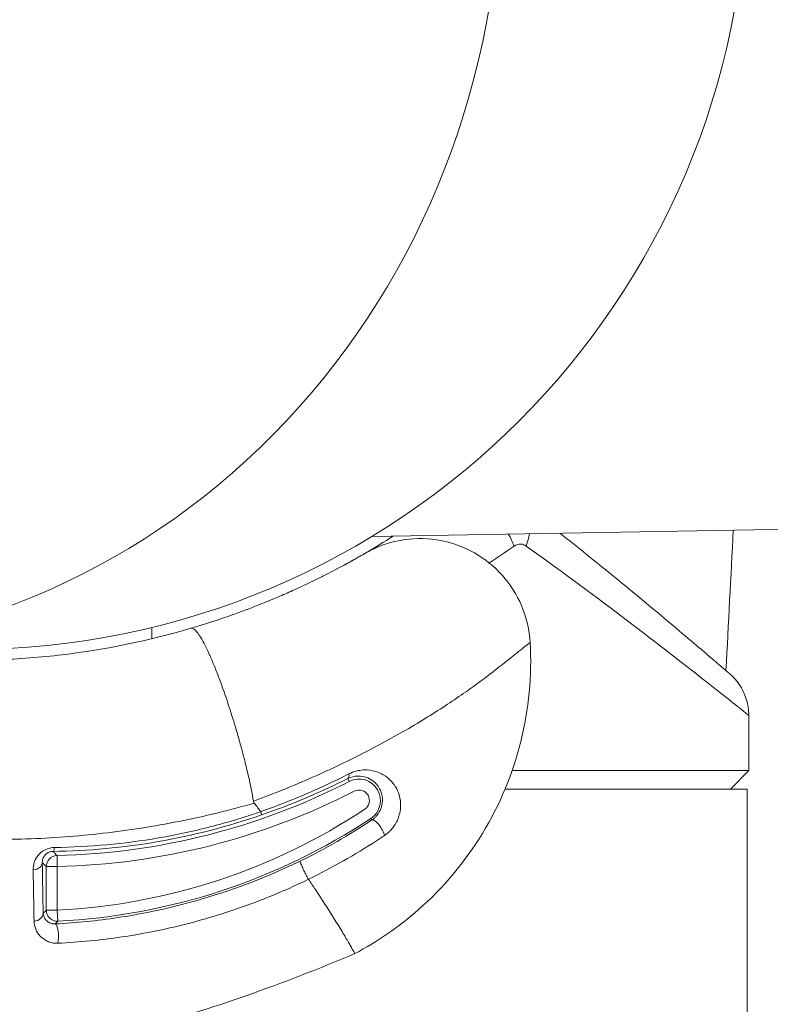
# Model space of a CAD drawing. Units: millimetres. Extents: x 2754 to 18721, y 1654 to 5296.
# Drawn here: x 7506 to 7526, y 3603 to 3629 of the extents above; entities that cross this region are included whole.
import ezdxf

# ---------------------------------------------------------------- set-up
doc = ezdxf.new("R2010")
doc.units = ezdxf.units.MM
doc.header["$MEASUREMENT"] = 0
doc.styles.get("Standard").update_dxf_attribs({"font": 'arial.ttf'})
doc.dimstyles.get("Standard").update_dxf_attribs({"dimtxt": 0.18, "dimasz": 0.18, "dimexe": 0.18, "dimexo": 0.0625, "dimgap": 0.09, "dimtad": 0, "dimtih": 1, "dimtoh": 1, "dimdec": 4, "dimzin": 0, "dimdsep": 46, "dimtxsty": 'Standard', "dimcen": 0.09, "dimadec": 0, "dimazin": 0, "dimtfac": 1, "dimtdec": 4, "dimtofl": 0, "dimtmove": 0, "dimatfit": 3, "dimfxl": 1, "dimtolj": 1, "dimtzin": 0, "dimarcsym": 0})

# ---------------------------------------------------------------- blocks, each defined once
blk = doc.blocks.new('*D1')
at = {"color": 0, "lineweight": -2, "transparency": 16777216}
for p, q in [((3081.053, 3721.961), (3081.053, 3782.141)), ((7643.384, 3721.961), (7643.384, 3782.141)), ((3151.053, 3781.961), (7573.384, 3781.961))]:
    blk.add_line(p, q, dxfattribs=at)
at = {"color": 0, "transparency": 16777216}
for points in [[(3151.053, 3793.628), (3151.053, 3770.295), (3081.053, 3781.961)], [(7573.384, 3793.628), (7573.384, 3770.295), (7643.384, 3781.961)]]:
    blk.add_solid(points, dxfattribs=at)
at = {"layer": 'Defpoints', "color": 0, "transparency": 16777216}
for p in [(7643.384, 3781.961), (7643.384, 3664.109), (3081.053, 3245.409)]:
    blk.add_point(p, dxfattribs=at)
at = {"color": 0, "lineweight": 13, "transparency": 16777216, "insert": (5362.219, 3898.547), "char_height": 150, "attachment_point": 5}
blk.add_mtext('\\A1;470', dxfattribs=at)

msp = doc.modelspace()

# ---------------------------------------------------------------- linework, layer by layer
at = {"lineweight": 13}
for p, q in [((7535.76585, 3615.64124), (7515.27274, 3615.28353)), ((7509.27651, 3612.80679), (7509.27651, 3612.4982)), ((7525.52651, 3610.41125), (7525.52651, 3608.90873)), ((7511.87317, 3608.90873), (7511.87317, 3608.90873)), ((7525.52651, 3608.90873), (7519.08391, 3608.90873)), ((7525.02651, 3608.40873), (7525.52651, 3608.90873)), ((7514.65264, 3608.61423), (7514.61232, 3608.69299)), ((7511.98363, 3608.40873), (7511.98363, 3608.40873)), ((7513.78231, 3608.40873), (7513.78166, 3608.40873)), ((7515.48268, 3608.40873), (7515.48268, 3608.40873)), ((7525.47651, 3608.40873), (7518.89194, 3608.40873)), ((7525.47651, 2452.40873), (7525.47651, 3608.40873)), ((7515.23957, 3607.60959), (7515.26704, 3607.56805)), ((7506.69927, 3606.59946), (7506.70619, 3606.29959)), ((7506.40624, 3606.29959), (7506.40624, 3605.11268)), ((7506.40624, 3606.29959), (7506.70619, 3606.29959)), ((7506.70619, 3605.11268), (7506.70619, 3606.29959)), ((7506.40624, 3605.11268), (7506.70619, 3605.11268)), ((7506.70619, 3605.11268), (7506.72121, 3604.8131))]:
    msp.add_line(p, q, dxfattribs=at)
for centre, radius, start, end in [((7504.27651, 3633.40873), 21.2, 270, 0), ((7506.27506, 3624.97956), 18.38499, 271.32213, 297.108374), ((7514.91815, 3608.09558), 0.58266, 303.479508, 117.108374), ((7506.27506, 3624.97956), 18.68495, 271.32213, 297.108374), ((7514.91815, 3608.09558), 0.2827, 303.479508, 117.108374), ((7505.87104, 3621.7749), 16.68313, 272.869412, 303.479508), ((7505.87104, 3621.7749), 16.98309, 272.869412, 303.479508)]:
    msp.add_arc(centre, radius, start, end, dxfattribs=at)
for centre, major_axis, ratio, start_param, end_param in [((7498.84884, 3633.40873), (0, -21.2), 0.93969262, 0, 1.57079633), ((7514.47564, 3608.96), (0.13477, -0.26803), 0.38307541, 0.0188948, 0.8452207), ((7505.9989, 3606.40481), (0.29996, 0.0047), 0.66816551, -1.41368767, -0.02345929), ((7506.70619, 3606.29959), (-0.20967, -0.21457), 0.99970233, -2.34450791, -0.79708475), ((7506.02241, 3605.02473), (0.29995, 0.0056), 0.73019915, -1.40620559, -0.02554659), ((7506.70619, 3605.11268), (0.21738, -0.20675), 0.99967942, -2.38107471, -0.76051794), ((7506.66445, 3604.44084), (-0.01502, 0.29962), 0.24208274, -2.4387921, -0.0179884)]:
    msp.add_ellipse(centre, major_axis=major_axis, ratio=ratio, start_param=start_param, end_param=end_param, dxfattribs=at)
at = {"lineweight": 13, "extrusion": (0, 0, -1)}
for centre, major_axis, ratio, start_param, end_param in [((7515.4325, 3607.31786), (-0.16687, 0.24931), 0.30088775, 0.01830148, 2.51093657), ((7506.58165, 3607.01144), (0.00397, -0.29997), 0.21369906, -0.87474776, -0.01786605), ((7506.20447, 3996.363), (-0.23708, 394.57121), 0.00232587, -3.01349152, -2.98852865)]:
    msp.add_ellipse(centre, major_axis=major_axis, ratio=ratio, start_param=start_param, end_param=end_param, dxfattribs=at)
at = {"lineweight": 13}
for points in [[(7525.10403, 3615.45513), (7525.03724, 3614.18097), (7524.97046, 3612.90681), (7524.90368, 3611.63264)], [(7515.07106, 3614.81498), (7515.33966, 3614.97092), (7515.6015, 3615.13071), (7515.85651, 3615.29372)], [(7518.98061, 3615.34825), (7519.04452, 3615.23883), (7519.09869, 3615.12745), (7519.1401, 3615.01953)], [(7519.5542, 3615.35826), (7519.53572, 3615.24563), (7519.50498, 3615.13074), (7519.46322, 3615.01953)], [(7519.1401, 3615.01953), (7518.91868, 3614.86494), (7518.69175, 3614.71192), (7518.45932, 3614.56085)], [(7511.15096, 3611.31323), (7511.15095, 3611.31323), (7511.15095, 3611.31323), (7511.15094, 3611.31323)], [(7512.26423, 3607.70374), (7513.09608, 3607.98984), (7513.87759, 3608.32345), (7514.61232, 3608.69299)], [(7512.26429, 3607.70378), (7512.26721, 3607.70624), (7512.25972, 3607.7388), (7512.24423, 3607.79279)], [(7506.04894, 3606.20759), (7506.05739, 3605.72287), (7506.06628, 3605.25467), (7506.07559, 3604.80959)], [(7506.40624, 3605.11268), (7506.37828, 3605.08329), (7506.35032, 3605.05397), (7506.32237, 3605.02473)]]:
    msp.add_open_spline(points, degree=3, dxfattribs=at)
for points, knots in [([(7515.0737, 3614.81651), (7515.07372, 3614.81652), (7515.07373, 3614.81653), (7515.07377, 3614.81655), (7515.07379, 3614.81656), (7515.07403, 3614.8167), (7515.07431, 3614.81686), (7515.07527, 3614.81742), (7515.07604, 3614.81786), (7515.0773, 3614.8186), (7515.07773, 3614.81885), (7515.07906, 3614.81961), (7515.07997, 3614.82014), (7515.0827, 3614.82172), (7515.08454, 3614.82278), (7515.1011, 3614.83228), (7515.11593, 3614.84063), (7515.16594, 3614.86823), (7515.20146, 3614.88691), (7515.52801, 3615.05038), (7515.84671, 3615.14927), (7516.49068, 3615.23846), (7516.82426, 3615.22991), (7517.46281, 3615.10785), (7517.77603, 3614.99276), (7518.34171, 3614.67233), (7518.60149, 3614.46284), (7519.03402, 3613.97844), (7519.21254, 3613.69746), (7519.47507, 3613.08191), (7519.55599, 3612.73604), (7519.57547, 3612.39171)], [0, 0, 0, 0, 0.000239, 0.000239, 0.00063736, 0.00063736, 0.0038735, 0.0038735, 0.00718404, 0.00718404, 0.00878194, 0.00878194, 0.01197513, 0.01197513, 0.01835219, 0.01835219, 0.06934337, 0.06934337, 0.18970365, 0.18970365, 1.16486471, 1.16486471, 2.14002576, 2.14002576, 3.11518384, 3.11518384, 4.09042517, 4.09042517, 5.06336819, 5.06336819, 6.0980047, 6.0980047, 6.0980047, 6.0980047]), ([(7520.37844, 3615.37265), (7520.88342, 3614.97459), (7521.35842, 3614.59294), (7522.50892, 3613.65618), (7523.13278, 3613.13465), (7524.08579, 3612.33093), (7524.44163, 3612.02772), (7524.79076, 3611.7294), (7524.87644, 3611.65599), (7524.95606, 3611.58776), (7524.97466, 3611.57181), (7524.99265, 3611.55637), (7524.99684, 3611.55277), (7525.00235, 3611.54803), (7525.00362, 3611.54694), (7525.00834, 3611.54285), (7525.00975, 3611.54163), (7525.01496, 3611.53707), (7525.01675, 3611.5355), (7525.02082, 3611.53189), (7525.02243, 3611.53046), (7525.02629, 3611.52701), (7525.02857, 3611.52496), (7525.03633, 3611.51795), (7525.04279, 3611.51203), (7525.07517, 3611.48177), (7525.10253, 3611.45433), (7525.17771, 3611.37268), (7525.22361, 3611.31456), (7525.34707, 3611.13143), (7525.41176, 3610.9957), (7525.50023, 3610.71245), (7525.52434, 3610.56159), (7525.52532, 3610.41209)], [1.79427426, 1.79427426, 1.79427426, 1.79427426, 4.42222906, 4.42222906, 8.68385355, 8.68385355, 12.57599816, 12.57599816, 14.49375166, 14.49375166, 15.39251998, 15.39251998, 15.81022851, 15.81022851, 16.00863122, 16.00863122, 16.08311363, 16.08311363, 16.11072567, 16.11072567, 16.12453736, 16.12453736, 16.13839604, 16.13839604, 16.16659685, 16.16659685, 16.2791056, 16.2791056, 16.49991833, 16.49991833, 16.94169196, 16.94169196, 17.39017474, 17.39017474, 17.39017474, 17.39017474]), ([(7519.46322, 3615.01953), (7519.42147, 3615.04931), (7519.31235, 3615.09305), (7519.19697, 3615.05924), (7519.1401, 3615.01953)], [0, 0, 0, 0, 0.0188871259, 0.0440699604, 0.0440699604, 0.0440699604, 0.0440699604]), ([(7525.52532, 3610.41092), (7525.52558, 3610.41078), (7525.38435, 3610.52336), (7524.04528, 3611.58848), (7521.49782, 3613.5681), (7519.46322, 3615.01953)], [-1.60935168, -1.60935168, -1.60935168, -1.60935168, -1.38080874, -0.92053916, 0, 0, 0, 0]), ([(7510.34591, 3612.7832), (7510.45956, 3612.81664), (7510.57165, 3612.85065), (7510.68223, 3612.88516), (7510.75665, 3612.90839), (7510.83051, 3612.93189), (7510.90363, 3612.95558), (7511.00434, 3612.98822), (7511.10387, 3613.02129), (7511.20167, 3613.05456), (7511.28041, 3613.08135), (7511.35787, 3613.10821), (7511.43404, 3613.1351), (7511.69039, 3613.2256), (7511.93288, 3613.31666), (7512.16318, 3613.40747), (7512.23976, 3613.43766), (7512.31506, 3613.46787), (7512.38895, 3613.49799), (7512.53702, 3613.55833), (7512.68007, 3613.61856), (7512.81548, 3613.67714), (7512.88196, 3613.70591), (7512.94686, 3613.73439), (7513.01005, 3613.76247), (7513.07556, 3613.7916), (7513.1394, 3613.82036), (7513.20161, 3613.84875), (7513.38827, 3613.93391), (7513.56008, 3614.01552), (7513.71882, 3614.09312), (7513.76796, 3614.11714), (7513.81586, 3614.14079), (7513.8624, 3614.16397), (7513.91762, 3614.19148), (7513.97089, 3614.21831), (7514.02202, 3614.24431), (7514.11713, 3614.29267), (7514.20527, 3614.33838), (7514.28703, 3614.3814), (7514.45249, 3614.46844), (7514.59206, 3614.54456), (7514.7076, 3614.60867), (7514.72315, 3614.61729), (7514.73824, 3614.62569), (7514.75287, 3614.63386), (7514.7931, 3614.6563), (7514.82981, 3614.67696), (7514.8627, 3614.69556), (7514.90775, 3614.72105), (7514.9459, 3614.74284), (7514.97698, 3614.76067), (7515.00816, 3614.77857), (7515.0322, 3614.79246), (7515.04851, 3614.8019), (7515.06485, 3614.81136), (7515.07342, 3614.81635), (7515.07368, 3614.81649), (7515.07368, 3614.8165), (7515.07368, 3614.8165), (7515.07368, 3614.8165)], [0.00003988967, 0.00003988967, 0.00003988967, 0.00003988967, 0.00040256058, 0.00040256058, 0.00040256058, 0.00064662441, 0.00064662441, 0.00064662441, 0.00098275202, 0.00098275202, 0.00098275202, 0.00125335916, 0.00125335916, 0.00125335916, 0.00216404023, 0.00216404023, 0.00216404023, 0.00246682865, 0.00246682865, 0.00246682865, 0.0030735634, 0.0030735634, 0.0030735634, 0.00337145439, 0.00337145439, 0.00337145439, 0.00368029815, 0.00368029815, 0.00368029815, 0.00460694501, 0.00460694501, 0.00460694501, 0.00489376764, 0.00489376764, 0.00489376764, 0.00523406868, 0.00523406868, 0.00523406868, 0.0058671649, 0.0058671649, 0.0058671649, 0.00714833733, 0.00714833733, 0.00714833733, 0.00732070663, 0.00732070663, 0.00732070663, 0.00779460783, 0.00779460783, 0.00779460783, 0.00844372881, 0.00844372881, 0.00844372881, 0.00909525243, 0.00909525243, 0.00909525243, 0.00974764562, 0.00974764562, 0.00974764562, 0.00975751478, 0.00975751478, 0.00975751478, 0.00975751478]), ([(7514.29694, 3614.38661), (7514.49499, 3614.49094), (7514.65583, 3614.5795), (7514.78171, 3614.64997), (7514.7834, 3614.65092), (7514.78574, 3614.65223), (7514.78639, 3614.6526), (7514.78736, 3614.65314), (7514.78768, 3614.65332), (7514.78817, 3614.6536), (7514.78833, 3614.65369), (7514.78857, 3614.65382), (7514.78865, 3614.65387), (7514.78875, 3614.65392), (7514.78876, 3614.65392), (7514.78877, 3614.65393), (7514.78878, 3614.65394), (7514.78878, 3614.65394)], [0, 0, 0, 0, 1.52383741, 1.52383741, 1.54470916, 1.54470916, 1.55276161, 1.55276161, 1.55678783, 1.55678783, 1.55880095, 1.55880095, 1.5598075, 1.5598075, 1.55993332, 1.55993332, 1.56000882, 1.56000882, 1.56000882, 1.56000882]), ([(7510.34591, 3612.7832), (7509.18829, 3612.44255), (7508.02035, 3612.20396), (7506.25292, 3611.99154), (7505.66054, 3611.94509), (7504.47282, 3611.90141), (7503.88406, 3611.90436), (7502.4219, 3611.97084), (7501.55438, 3612.06387), (7500.69699, 3612.20873)], [0, 0, 0, 0, 0.00360700989, 0.00360700989, 0.00541051483, 0.00541051483, 0.00721401978, 0.00721401978, 0.00992570657, 0.00992570657, 0.00992570657, 0.00992570657]), ([(7512.04563, 3608.07941), (7512.00869, 3608.29437), (7511.9609, 3608.52917), (7511.90252, 3608.78342), (7511.87333, 3608.91055), (7511.84137, 3609.04279), (7511.80776, 3609.17579), (7511.78106, 3609.28142), (7511.75318, 3609.38816), (7511.72412, 3609.49606), (7511.71659, 3609.52401), (7511.70898, 3609.55203), (7511.7013, 3609.58013), (7511.66395, 3609.7167), (7511.6244, 3609.8562), (7511.58383, 3609.99438), (7511.54325, 3610.13256), (7511.50174, 3610.26921), (7511.4593, 3610.40434), (7511.38028, 3610.65599), (7511.29702, 3610.90526), (7511.2147, 3611.13688), (7511.2086, 3611.15402), (7511.20251, 3611.17107), (7511.19643, 3611.18801), (7511.15232, 3611.31095), (7511.10835, 3611.42928), (7511.06448, 3611.5429), (7511.02061, 3611.65652), (7510.97673, 3611.76561), (7510.93433, 3611.86647), (7510.89193, 3611.96733), (7510.85064, 3612.06092), (7510.81046, 3612.14725), (7510.77295, 3612.22787), (7510.73615, 3612.30263), (7510.70096, 3612.36961), (7510.69846, 3612.37436), (7510.69597, 3612.37908), (7510.69348, 3612.38376), (7510.6186, 3612.52485), (7510.55174, 3612.62965), (7510.49267, 3612.69776), (7510.46372, 3612.73113), (7510.43711, 3612.75502), (7510.41303, 3612.76936), (7510.38796, 3612.7843), (7510.3653, 3612.78891), (7510.34591, 3612.7832)], [0.00000002408, 0.00000002408, 0.00000002408, 0.00000002408, 0.00085736895, 0.00085736895, 0.00085736895, 0.00128605309, 0.00128605309, 0.00128605309, 0.00162653496, 0.00162653496, 0.00162653496, 0.00171473724, 0.00171473724, 0.00171473724, 0.00214342138, 0.00214342138, 0.00214342138, 0.00257210552, 0.00257210552, 0.00257210552, 0.00337038467, 0.00337038467, 0.00337038467, 0.00342947381, 0.00342947381, 0.00342947381, 0.00385815795, 0.00385815795, 0.00385815795, 0.00428684209, 0.00428684209, 0.00428684209, 0.00471552624, 0.00471552624, 0.00471552624, 0.00511578647, 0.00511578647, 0.00511578647, 0.00514421038, 0.00514421038, 0.00514421038, 0.00600157867, 0.00600157867, 0.00600157867, 0.00642162936, 0.00642162936, 0.00642162936, 0.00685894695, 0.00685894695, 0.00685894695, 0.00685894695]), ([(7519.57547, 3612.39171), (7519.5754, 3612.39166), (7519.5263, 3612.35827), (7519.38735, 3612.25149), (7519.3301, 3612.20637), (7519.19391, 3612.0974), (7519.11513, 3612.03374), (7518.8506, 3611.82127), (7518.63737, 3611.65178), (7518.26023, 3611.36783), (7518.12489, 3611.26814), (7517.83381, 3611.05991), (7517.67731, 3610.95085), (7517.18329, 3610.61732), (7516.82035, 3610.38569), (7516.02303, 3609.91177), (7515.58435, 3609.66736), (7514.65912, 3609.19016), (7514.17079, 3608.95597), (7513.39669, 3608.6149), (7513.13151, 3608.50289), (7512.595, 3608.28628), (7512.32269, 3608.18122), (7512.04611, 3608.07957)], [0.0142736657, 0.0142736657, 0.0142736657, 0.0142736657, 0.0160539267, 0.0160539267, 0.0169453225, 0.0169453225, 0.0178367182, 0.0178367182, 0.0196195096, 0.0196195096, 0.0205109053, 0.0205109053, 0.021402301, 0.021402301, 0.0231850924, 0.0231850924, 0.0249678839, 0.0249678839, 0.0267506753, 0.0267506753, 0.027642071, 0.027642071, 0.0285329561, 0.0285329561, 0.0285329561, 0.0285329561]), ([(7519.57546, 3612.3917), (7519.62618, 3611.49324), (7519.54002, 3610.57703), (7519.10287, 3608.82663), (7518.74647, 3607.97312), (7517.80532, 3606.42884), (7517.21086, 3605.72034), (7516.00587, 3604.66158), (7515.42216, 3604.25846), (7514.80378, 3603.93075)], [0.00001019, 0.00001019, 0.00001019, 0.00001019, 2.69968255, 2.69968255, 5.41249368, 5.41249368, 8.12509278, 8.12509278, 10.22463838, 10.22463838, 10.22463838, 10.22463838]), ([(7489.49528, 3612.20873), (7489.78416, 3611.99208), (7490.07715, 3611.78185), (7490.93286, 3611.19476), (7491.50566, 3610.8345), (7493.26315, 3609.82302), (7494.48667, 3609.24058), (7496.4022, 3608.50806), (7497.05681, 3608.28689), (7498.37306, 3607.89956), (7499.03629, 3607.73261), (7501.04138, 3607.31117), (7502.39833, 3607.13541), (7504.46599, 3607.03496), (7505.16162, 3607.02887), (7506.56036, 3607.07413), (7507.25655, 3607.1252), (7508.64285, 3607.28414), (7509.33296, 3607.39203), (7510.3636, 3607.59752), (7510.7064, 3607.67331), (7511.21946, 3607.79816), (7511.39029, 3607.84164), (7511.73024, 3607.93203), (7511.90138, 3607.97948), (7512.06834, 3608.02777)], [0.0432073071, 0.0432073071, 0.0432073071, 0.0432073071, 0.0443252166, 0.0443252166, 0.046435944, 0.046435944, 0.0506573989, 0.0506573989, 0.0527681264, 0.0527681264, 0.0548788538, 0.0548788538, 0.0591003087, 0.0591003087, 0.0612110362, 0.0612110362, 0.0633217636, 0.0633217636, 0.0654324911, 0.0654324911, 0.0664878548, 0.0664878548, 0.0670155367, 0.0670155367, 0.0675391279, 0.0675391279, 0.0675391279, 0.0675391279]), ([(7514.64188, 3608.82076), (7514.26698, 3608.6295), (7513.87988, 3608.44753), (7513.08069, 3608.10468), (7512.66859, 3607.94379), (7512.24362, 3607.7948)], [0, 0, 0, 0, 0.0013503956, 0.0013503956, 0.0027007912, 0.0027007912, 0.0027007912, 0.0027007912]), ([(7514.61232, 3608.69299), (7514.7095, 3608.74146), (7514.79768, 3608.75785), (7514.87733, 3608.76103), (7514.8804, 3608.76116), (7514.88347, 3608.76126), (7514.88651, 3608.76134), (7514.96845, 3608.7635), (7515.04091, 3608.75064), (7515.10669, 3608.72905), (7515.17686, 3608.70603), (7515.23817, 3608.67317), (7515.29271, 3608.63256), (7515.34043, 3608.59705), (7515.38305, 3608.55513), (7515.41932, 3608.5082), (7515.42479, 3608.50112), (7515.43012, 3608.49392), (7515.43531, 3608.4866), (7515.46697, 3608.44193), (7515.49364, 3608.39277), (7515.51401, 3608.33816), (7515.51885, 3608.3252), (7515.52332, 3608.31196), (7515.52742, 3608.29838), (7515.52835, 3608.29531), (7515.52926, 3608.29224), (7515.53015, 3608.28914), (7515.53738, 3608.26397), (7515.54333, 3608.23781), (7515.54764, 3608.21045), (7515.5498, 3608.19677), (7515.55155, 3608.18279), (7515.55283, 3608.16851), (7515.55412, 3608.15422), (7515.55494, 3608.13963), (7515.55526, 3608.1247), (7515.55565, 3608.10635), (7515.55527, 3608.08746), (7515.55402, 3608.06791), (7515.55139, 3608.02689), (7515.54487, 3607.9837), (7515.53228, 3607.93761), (7515.52484, 3607.91038), (7515.51514, 3607.88191), (7515.50264, 3607.8527), (7515.49541, 3607.83579), (7515.48721, 3607.81859), (7515.47793, 3607.80127), (7515.46602, 3607.77906), (7515.45215, 3607.75635), (7515.43664, 3607.73427), (7515.42769, 3607.72154), (7515.41817, 3607.70896), (7515.40805, 3607.69657), (7515.40118, 3607.68816), (7515.39407, 3607.67989), (7515.38672, 3607.67177), (7515.36854, 3607.65166), (7515.34903, 3607.63267), (7515.32923, 3607.61557), (7515.30889, 3607.598), (7515.28804, 3607.58219), (7515.26704, 3607.56805)], [0, 0, 0, 0, 0.00037892532, 0.00037892532, 0.00037892532, 0.00039356618, 0.00039356618, 0.00039356618, 0.00078713236, 0.00078713236, 0.00078713236, 0.00120700825, 0.00120700825, 0.00120700825, 0.00157426472, 0.00157426472, 0.00157426472, 0.00162968797, 0.00162968797, 0.00162968797, 0.0019678309, 0.0019678309, 0.0019678309, 0.00204810001, 0.00204810001, 0.00204810001, 0.00206622244, 0.00206622244, 0.00206622244, 0.00221380976, 0.00221380976, 0.00221380976, 0.00228760342, 0.00228760342, 0.00228760342, 0.00236139708, 0.00236139708, 0.00236139708, 0.00245214918, 0.00245214918, 0.00245214918, 0.00264249484, 0.00264249484, 0.00264249484, 0.00275496326, 0.00275496326, 0.00275496326, 0.0028200707, 0.0028200707, 0.0028200707, 0.00290356808, 0.00290356808, 0.00290356808, 0.00295174635, 0.00295174635, 0.00295174635, 0.00298444209, 0.00298444209, 0.00298444209, 0.00306538665, 0.00306538665, 0.00306538665, 0.00314852944, 0.00314852944, 0.00314852944, 0.00314852944]), ([(7515.61151, 3607.14611), (7515.64398, 3607.16795), (7515.67557, 3607.192), (7515.7059, 3607.21814), (7515.73611, 3607.24417), (7515.76506, 3607.27227), (7515.79237, 3607.30229), (7515.84712, 3607.36245), (7515.89389, 3607.42899), (7515.931, 3607.49733), (7515.94583, 3607.52463), (7515.95912, 3607.55221), (7515.97095, 3607.5798), (7515.98874, 3607.62128), (7516.00321, 3607.66278), (7516.01458, 3607.70338), (7516.03351, 3607.77099), (7516.04427, 3607.83674), (7516.04872, 3607.90062), (7516.05761, 3608.02838), (7516.04182, 3608.14281), (7516.00985, 3608.24884), (7515.98636, 3608.32676), (7515.95452, 3608.3978), (7515.91571, 3608.46288), (7515.90171, 3608.48636), (7515.8868, 3608.50907), (7515.87103, 3608.53107), (7515.86359, 3608.54144), (7515.85595, 3608.55166), (7515.84811, 3608.56172), (7515.79321, 3608.63212), (7515.72851, 3608.69464), (7515.65636, 3608.74695), (7515.57391, 3608.80673), (7515.48158, 3608.85407), (7515.37728, 3608.88626), (7515.27299, 3608.91845), (7515.15906, 3608.93485), (7515.03458, 3608.92761), (7514.9101, 3608.92038), (7514.77648, 3608.88944), (7514.64188, 3608.82077)], [0, 0, 0, 0, 0.00012135298, 0.00012135298, 0.00012135298, 0.0002422254, 0.0002422254, 0.0002422254, 0.00048445079, 0.00048445079, 0.00048445079, 0.00058121162, 0.00058121162, 0.00058121162, 0.00072667619, 0.00072667619, 0.00072667619, 0.00096890158, 0.00096890158, 0.00096890158, 0.00145335237, 0.00145335237, 0.00145335237, 0.00180937244, 0.00180937244, 0.00180937244, 0.00193780316, 0.00193780316, 0.00193780316, 0.00199835951, 0.00199835951, 0.00199835951, 0.00242225395, 0.00242225395, 0.00242225395, 0.00290670475, 0.00290670475, 0.00290670475, 0.00339115554, 0.00339115554, 0.00339115554, 0.00387560633, 0.00387560633, 0.00387560633, 0.00387560633]), ([(7512.06817, 3608.02762), (7512.06787, 3608.02803), (7512.06757, 3608.02845), (7512.06653, 3608.02993), (7512.06579, 3608.031), (7512.06366, 3608.03422), (7512.0623, 3608.03639), (7512.0585, 3608.04298), (7512.05626, 3608.04749), (7512.05065, 3608.06092), (7512.04809, 3608.0701), (7512.04659, 3608.07971)], [0.00032332491, 0.00032332491, 0.00032332491, 0.00032332491, 0.00053177731, 0.00053177731, 0.00105965893, 0.00105965893, 0.00210497415, 0.00210497415, 0.0041625873, 0.0041625873, 0.0080349747, 0.0080349747, 0.0080349747, 0.0080349747]), ([(7512.24189, 3607.79222), (7512.21318, 3607.83123), (7512.18434, 3607.87028), (7512.15531, 3607.90952), (7512.12649, 3607.9485), (7512.09754, 3607.98759), (7512.06855, 3608.02681)], [0.0000906158, 0.0000906158, 0.0000906158, 0.0000906158, 0.0200918907, 0.0200918907, 0.0200918907, 0.0399571817, 0.0399571817, 0.0399571817, 0.0399571817]), ([(7506.58677, 3606.71152), (7507.54854, 3606.72432), (7508.50425, 3606.81328), (7510.39663, 3607.14234), (7511.33468, 3607.38241), (7512.26423, 3607.70374)], [0, 0, 0, 0, 0.00295157935, 0.00295157935, 0.00590315712, 0.00590315712, 0.00590315712, 0.00590315712]), ([(7512.24344, 3607.79252), (7512.13116, 3607.75384), (7512.01438, 3607.71492), (7511.78411, 3607.64076), (7511.66872, 3607.60489), (7511.32222, 3607.50098), (7511.09076, 3607.43666), (7510.401, 3607.25981), (7509.94136, 3607.16134), (7509.47383, 3607.08025), (7509.46778, 3607.0792), (7509.46172, 3607.07816), (7508.52658, 3606.91695), (7507.58404, 3606.83079), (7506.63339, 3606.81975)], [0.00000077994, 0.00000077994, 0.00000077994, 0.00000077994, 0.00035940111, 0.00035940111, 0.00071886222, 0.00071886222, 0.00143778444, 0.00143778444, 0.00285700914, 0.00285700914, 0.00287562888, 0.00287562888, 0.00287562888, 0.00575131775, 0.00575131775, 0.00575131775, 0.00575131775]), ([(7515.26704, 3607.56805), (7514.96215, 3607.36394), (7514.64732, 3607.16798), (7514.32222, 3606.9809), (7513.99712, 3606.79382), (7513.66173, 3606.61561), (7513.31564, 3606.44715)], [0, 0, 0, 0, 0.00114347606, 0.00114347606, 0.00114347606, 0.00228695211, 0.00228695211, 0.00228695211, 0.00228695211]), ([(7513.54199, 3605.95357), (7514.19321, 3606.27089), (7514.80859, 3606.62178), (7515.3913, 3607.0005), (7515.46524, 3607.04857), (7515.53865, 3607.0971), (7515.61151, 3607.14611)], [0, 0, 0, 0, 0.00215113967, 0.00215113967, 0.00215113967, 0.00242412074, 0.00242412074, 0.00242412074, 0.00242412074]), ([(7506.63339, 3606.81975), (7506.54589, 3606.81873), (7506.45663, 3606.79736), (7506.37846, 3606.75854), (7506.30016, 3606.71967), (7506.23372, 3606.66396), (7506.18434, 3606.60334), (7506.17181, 3606.58796), (7506.16023, 3606.57218), (7506.14959, 3606.55609), (7506.13909, 3606.54023), (7506.12949, 3606.52408), (7506.12075, 3606.50775), (7506.11202, 3606.49142), (7506.10416, 3606.4749), (7506.09714, 3606.4583), (7506.09012, 3606.4417), (7506.08394, 3606.42502), (7506.07856, 3606.40836), (7506.05706, 3606.34173), (7506.04778, 3606.27395), (7506.04894, 3606.20759)], [0, 0, 0, 0, 0.0002650642, 0.0002650642, 0.0002650642, 0.00053051911, 0.00053051911, 0.00053051911, 0.00059788235, 0.00059788235, 0.00059788235, 0.00066431373, 0.00066431373, 0.00066431373, 0.0007307451, 0.0007307451, 0.0007307451, 0.00079717647, 0.00079717647, 0.00079717647, 0.00106290196, 0.00106290196, 0.00106290196, 0.00106290196]), ([(7506.58677, 3606.71152), (7506.57323, 3606.7114), (7506.55958, 3606.71029), (7506.54599, 3606.70823), (7506.5324, 3606.70616), (7506.51886, 3606.70313), (7506.50555, 3606.69916), (7506.48934, 3606.69431), (7506.47401, 3606.68822), (7506.45976, 3606.6811), (7506.45061, 3606.67653), (7506.44191, 3606.67154), (7506.43365, 3606.66624), (7506.42606, 3606.66137), (7506.41898, 3606.65632), (7506.41236, 3606.65118), (7506.40987, 3606.64925), (7506.40745, 3606.64731), (7506.4051, 3606.64535), (7506.38859, 3606.63167), (7506.37504, 3606.61746), (7506.3638, 3606.60338), (7506.35706, 3606.59493), (7506.35106, 3606.58649), (7506.34565, 3606.57802), (7506.30733, 3606.518), (7506.29715, 3606.45948), (7506.29885, 3606.40481)], [0, 0, 0, 0, 0.000041993537, 0.000041993537, 0.000041993537, 0.000083987074, 0.000083987074, 0.000083987074, 0.000135143464, 0.000135143464, 0.000135143464, 0.000167974149, 0.000167974149, 0.000167974149, 0.00019811057, 0.00019811057, 0.00019811057, 0.000209411727, 0.000209411727, 0.000209411727, 0.000288519832, 0.000288519832, 0.000288519832, 0.000335948298, 0.000335948298, 0.000335948298, 0.000671896596, 0.000671896596, 0.000671896596, 0.000671896596]), ([(7506.69927, 3606.59946), (7506.69583, 3606.60287), (7506.6924, 3606.60628), (7506.68896, 3606.6097), (7506.67522, 3606.62335), (7506.66148, 3606.63702), (7506.64774, 3606.6507), (7506.62742, 3606.67095), (7506.60709, 3606.69122), (7506.58677, 3606.71152)], [0, 0, 0, 0, 0.0006, 0.0006, 0.0006, 0.003, 0.003, 0.003, 0.00655017285, 0.00655017285, 0.00655017285, 0.00655017285]), ([(7506.29885, 3606.40481), (7506.31583, 3606.38814), (7506.3328, 3606.37148), (7506.36859, 3606.3364), (7506.38741, 3606.31798), (7506.40624, 3606.29959)], [0, 0, 0, 0, 0.00291765903, 0.00291765903, 0.00615369127, 0.00615369127, 0.00615369127, 0.00615369127]), ([(7513.31564, 3606.44715), (7512.26034, 3605.93619), (7511.17313, 3605.54078), (7509.49645, 3605.11275), (7508.92689, 3604.99744), (7507.78766, 3604.82569), (7507.21903, 3604.76901), (7506.65074, 3604.74048)], [0, 0, 0, 0, 0.0034679479, 0.0034679479, 0.00520192185, 0.00520192185, 0.00693589581, 0.00693589581, 0.00693589581, 0.00693589581]), ([(7513.31564, 3606.44715), (7513.31144, 3606.4436), (7513.32153, 3606.41323), (7513.33657, 3606.37472), (7513.34409, 3606.35547), (7513.35286, 3606.3342), (7513.36202, 3606.31277), (7513.3666, 3606.30205), (7513.37128, 3606.29129), (7513.37599, 3606.28065), (7513.37835, 3606.27533), (7513.38071, 3606.27004), (7513.38307, 3606.2648), (7513.38543, 3606.25955), (7513.38704, 3606.25599), (7513.39014, 3606.24923), (7513.40253, 3606.2222), (7513.41587, 3606.19396), (7513.42951, 3606.16584), (7513.43633, 3606.15177), (7513.44323, 3606.13774), (7513.45012, 3606.1239), (7513.45356, 3606.11698), (7513.45701, 3606.11012), (7513.46044, 3606.10332), (7513.46216, 3606.09992), (7513.46387, 3606.09654), (7513.46558, 3606.09318), (7513.46729, 3606.08982), (7513.46748, 3606.08944), (7513.4707, 3606.08316), (7513.49645, 3606.03291), (7513.51296, 3606.00061), (7513.5236, 3605.98115), (7513.53423, 3605.96169), (7513.53947, 3605.95402), (7513.54199, 3605.95356)], [0.000000006, 0.000000006, 0.000000006, 0.000000006, 0.25, 0.25, 0.25, 0.375, 0.375, 0.375, 0.4375, 0.4375, 0.4375, 0.46875, 0.46875, 0.46875, 0.5, 0.5, 0.5, 0.625, 0.625, 0.625, 0.6875, 0.6875, 0.6875, 0.71875, 0.71875, 0.71875, 0.734375, 0.734375, 0.734375, 0.75, 0.75, 0.75, 0.875, 0.875, 0.875, 1, 1, 1, 1]), ([(7506.7228, 3604.21456), (7507.30178, 3604.24215), (7507.88113, 3604.29843), (7508.75309, 3604.42776), (7509.046, 3604.47879), (7509.62674, 3604.59525), (7509.91508, 3604.66071), (7510.20337, 3604.73386), (7510.20514, 3604.73431), (7510.20692, 3604.73476), (7510.77878, 3604.88006), (7511.34276, 3605.05374), (7512.17666, 3605.35788), (7512.45261, 3605.46653), (7513.00043, 3605.69855), (7513.27333, 3605.82241), (7513.54192, 3605.95307)], [0, 0, 0, 0, 0.00178857078, 0.00178857078, 0.00268763641, 0.00268763641, 0.00358770552, 0.00358770552, 0.00359328062, 0.00359328062, 0.00359328062, 0.00538992093, 0.00538992093, 0.00628824108, 0.00628824108, 0.00718656124, 0.00718656124, 0.00718656124, 0.00718656124]), ([(7514.80379, 3603.93074), (7514.80375, 3603.93082), (7514.79351, 3603.94979), (7514.77307, 3603.98652), (7514.7526, 3604.02331), (7514.72189, 3604.07794), (7514.68096, 3604.14924), (7514.64002, 3604.22054), (7514.58887, 3604.30851), (7514.5279, 3604.41108), (7514.46693, 3604.51365), (7514.39616, 3604.63081), (7514.31599, 3604.76048), (7514.15567, 3605.01982), (7513.95778, 3605.32921), (7513.7293, 3605.67327), (7513.66894, 3605.76417), (7513.60644, 3605.85749), (7513.54191, 3605.95306)], [0.500059273, 0.500059273, 0.500059273, 0.500059273, 0.531249114, 0.531249114, 0.531249114, 0.562499173, 0.562499173, 0.562499173, 0.593749232, 0.593749232, 0.593749232, 0.624999291, 0.624999291, 0.624999291, 0.687499409, 0.687499409, 0.687499409, 0.704011934, 0.704011934, 0.704011934, 0.704011934]), ([(7514.80379, 3603.93074), (7512.87646, 3603.11483), (7510.91852, 3602.42858), (7508.93119, 3601.8668), (7508.91426, 3601.86202), (7508.89733, 3601.85724), (7508.8804, 3601.85247), (7505.94508, 3601.02607), (7502.946, 3600.46975), (7499.88175, 3600.1894), (7498.87111, 3600.09694), (7497.85193, 3600.03488), (7496.83779, 3600.00413), (7493.77314, 3599.91124), (7490.74162, 3600.09931), (7487.73775, 3600.56385), (7486.73493, 3600.71894), (7485.73548, 3600.90503), (7484.73927, 3601.12278), (7481.74192, 3601.77792), (7478.7785, 3602.72279), (7475.96452, 3603.90933), (7475.01459, 3604.30987), (7474.07809, 3604.73894), (7473.15527, 3605.19683), (7473.10924, 3605.21966), (7473.06324, 3605.24258), (7473.01727, 3605.26556)], [0, 0, 0, 0, 0.0061897208, 0.0061897208, 0.0061897208, 0.0062424503, 0.0062424503, 0.0062424503, 0.0153824491, 0.0153824491, 0.0153824491, 0.0183969843, 0.0183969843, 0.0183969843, 0.0275067417, 0.0275067417, 0.0275067417, 0.0305479792, 0.0305479792, 0.0305479792, 0.0396983864, 0.0396983864, 0.0396983864, 0.0427873263, 0.0427873263, 0.0427873263, 0.042941391, 0.042941391, 0.042941391, 0.042941391]), ([(7506.32237, 3605.02473), (7506.32376, 3604.98789), (7506.33214, 3604.95371), (7506.34654, 3604.92136), (7506.35909, 3604.89318), (7506.37641, 3604.86642), (7506.39857, 3604.8422), (7506.40172, 3604.83876), (7506.40497, 3604.83538), (7506.40832, 3604.83204), (7506.42141, 3604.81901), (7506.43611, 3604.80667), (7506.45305, 3604.79518), (7506.46456, 3604.78737), (7506.47716, 3604.77994), (7506.49086, 3604.77318), (7506.49651, 3604.77039), (7506.50237, 3604.76771), (7506.50844, 3604.76516), (7506.52331, 3604.75891), (7506.53976, 3604.7533), (7506.55819, 3604.74888), (7506.56351, 3604.7476), (7506.569, 3604.74643), (7506.57466, 3604.74538), (7506.59663, 3604.74132), (7506.62137, 3604.73887), (7506.65074, 3604.74048)], [0, 0, 0, 0, 0.000261682819, 0.000261682819, 0.000261682819, 0.000489680854, 0.000489680854, 0.000489680854, 0.000522063663, 0.000522063663, 0.000522063663, 0.000648548359, 0.000648548359, 0.000648548359, 0.000734521281, 0.000734521281, 0.000734521281, 0.000770024828, 0.000770024828, 0.000770024828, 0.000856941495, 0.000856941495, 0.000856941495, 0.000882045741, 0.000882045741, 0.000882045741, 0.000979361708, 0.000979361708, 0.000979361708, 0.000979361708]), ([(7506.7228, 3604.21456), (7506.66911, 3604.21201), (7506.61823, 3604.21658), (7506.52328, 3604.23576), (7506.47905, 3604.25051), (7506.39899, 3604.28641), (7506.36222, 3604.30802), (7506.29642, 3604.35548), (7506.26725, 3604.38135), (7506.24093, 3604.40923), (7506.24071, 3604.40946), (7506.24049, 3604.40969), (7506.18855, 3604.46488), (7506.14826, 3604.52806), (7506.12051, 3604.59534), (7506.12046, 3604.59548), (7506.1204, 3604.59561), (7506.0927, 3604.66291), (7506.07717, 3604.73409), (7506.07559, 3604.80959)], [0, 0, 0, 0, 0.00016613093, 0.00016613093, 0.00033275116, 0.00033275116, 0.00049989226, 0.00049989226, 0.00066725217, 0.00066725217, 0.00066865135, 0.00066865135, 0.00066865135, 0.00100230363, 0.00100230363, 0.00100297702, 0.00100297702, 0.00100297702, 0.0013373027, 0.0013373027, 0.0013373027, 0.0013373027]), ([(7506.65074, 3604.74048), (7506.65429, 3604.74413), (7506.65785, 3604.74779), (7506.66141, 3604.75145), (7506.67563, 3604.76609), (7506.68985, 3604.78074), (7506.70978, 3604.80131), (7506.71549, 3604.8072), (7506.72121, 3604.8131)], [0, 0, 0, 0, 0.0006, 0.0006, 0.0006, 0.003, 0.003, 0.00396376722, 0.00396376722, 0.00396376722, 0.00396376722])]:
    msp.add_open_spline(points, degree=3, knots=knots, dxfattribs=at)

# ---------------------------------------------------------------- dimensions: what is measured, and where the dimension line sits
dim = msp.add_linear_dim(base=(7643.38416, 3781.96129), p1=(3081.05291, 3245.40873), p2=(7643.38416, 3664.10873), text='470', dimstyle='Standard', override={"dimtxt": 150, "dimasz": 70, "dimgap": 40, "dimtad": 3, "dimtih": 0, "dimtoh": 0, "dimfxl": 60, "dimfxlon": 1}, dxfattribs=at)
dim.commit()
dim.dimension.update_dxf_attribs({"geometry": '*D1', "text_midpoint": (5362.21854, 3898.54724)})

doc.saveas('drawing.dxf')
